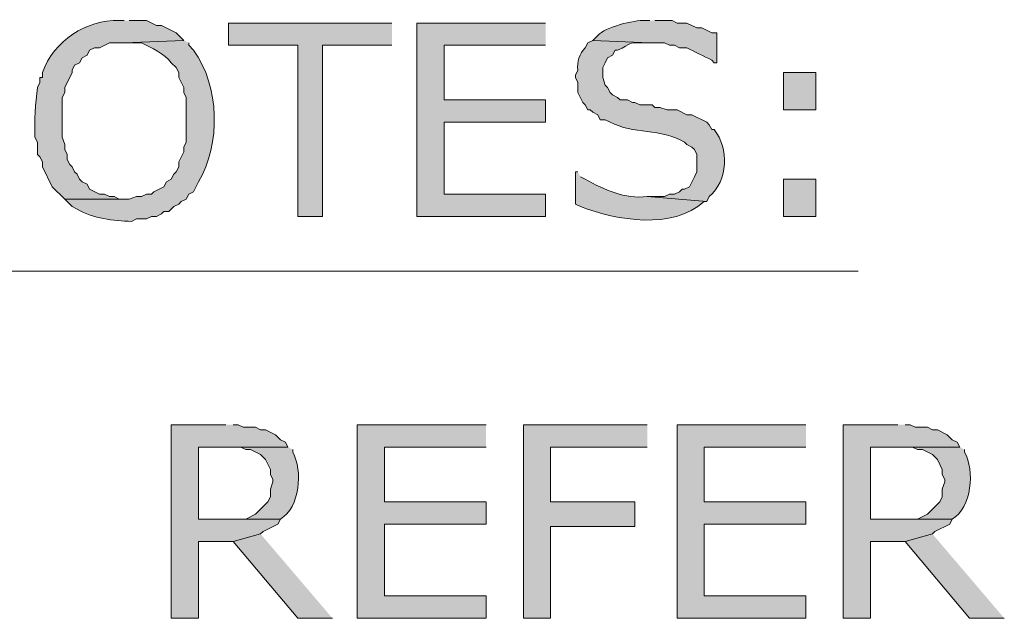
# Model space of a CAD drawing. Extents: x 17 to 595, y 17 to 775.
# Drawn here: x 44 to 68, y 235 to 250 of the extents above; entities that cross this region are included whole.
import ezdxf

# ---------------------------------------------------------------- set-up
doc = ezdxf.new("R2010")
doc.units = 0
doc.header["$MEASUREMENT"] = 0
doc.layers.add('Layer 1', color=7, linetype='Continuous', lineweight=0)

msp = doc.modelspace()

# ---------------------------------------------------------------- hatches: boundary and pattern name
at = {"layer": 'Layer 1', "true_color": 0x000000, "transparency": 33554687}
h = msp.add_hatch(color=18, dxfattribs=at)
edge = h.paths.add_edge_path()
edge.add_spline(control_points=[(46.2, 249.78), (46.2, 249.78), (46.08, 249.78), (46.08, 249.78), (45.283, 249.8), (44.499, 249.304), (44.22, 248.52), (44.22, 248.52), (44.22, 248.4), (44.22, 248.4), (44.22, 248.4), (44.16, 248.4), (44.16, 248.4), (44.16, 248.4), (44.16, 248.28), (44.16, 248.28), (44.16, 248.28), (44.1, 248.16), (44.1, 248.16), (44.055, 247.764), (44.021, 247.371), (44.04, 246.96), (44.04, 246.96), (44.1, 246.84), (44.1, 246.84), (44.1, 246.84), (44.1, 246.54), (44.1, 246.54), (44.1, 246.54), (44.16, 246.48), (44.16, 246.48), (44.16, 246.48), (44.22, 246.36), (44.22, 246.36), (44.22, 246.36), (44.22, 246.24), (44.22, 246.24), (44.22, 246.24), (44.46, 245.76), (44.46, 245.76), (44.46, 245.76), (44.76, 245.46), (44.76, 245.46), (44.76, 245.46), (46.2, 245.46), (46.2, 245.46), (46.2, 245.46), (46.08, 245.46), (46.08, 245.46), (46.08, 245.46), (45.96, 245.52), (45.96, 245.52), (45.96, 245.52), (45.84, 245.52), (45.84, 245.52), (45.84, 245.52), (45.72, 245.58), (45.72, 245.58), (45.72, 245.58), (45.6, 245.58), (45.6, 245.58), (45.6, 245.58), (45.36, 245.7), (45.36, 245.7), (45.36, 245.7), (45.3, 245.82), (45.3, 245.82), (45.3, 245.82), (45.18, 245.88), (45.18, 245.88), (45.18, 245.88), (45.12, 245.94), (45.12, 245.94), (45.12, 245.94), (45.06, 246.06), (45.06, 246.06), (45.06, 246.06), (45, 246.12), (45, 246.12), (45, 246.12), (44.94, 246.24), (44.94, 246.24), (44.94, 246.24), (44.88, 246.3), (44.88, 246.3), (44.88, 246.3), (44.82, 246.42), (44.82, 246.42), (44.82, 246.42), (44.82, 246.54), (44.82, 246.54), (44.82, 246.54), (44.76, 246.66), (44.76, 246.66), (44.76, 246.66), (44.76, 246.78), (44.76, 246.78), (44.76, 246.78), (44.7, 246.96), (44.7, 246.96), (44.7, 246.96), (44.7, 247.92), (44.7, 247.92), (44.7, 247.92), (44.76, 248.04), (44.76, 248.04), (44.76, 248.04), (44.76, 248.16), (44.76, 248.16), (44.76, 248.16), (44.82, 248.28), (44.82, 248.28), (44.82, 248.28), (44.88, 248.4), (44.88, 248.4), (44.88, 248.4), (44.94, 248.52), (44.94, 248.52), (44.94, 248.52), (44.94, 248.58), (44.94, 248.58), (44.94, 248.58), (45, 248.7), (45, 248.7), (45, 248.7), (45.12, 248.76), (45.12, 248.76), (45.12, 248.76), (45.18, 248.88), (45.18, 248.88), (45.18, 248.88), (45.3, 248.94), (45.3, 248.94), (45.3, 248.94), (45.36, 249.06), (45.36, 249.06), (45.36, 249.06), (45.48, 249.12), (45.48, 249.12), (45.48, 249.12), (45.6, 249.12), (45.6, 249.12), (45.6, 249.12), (45.84, 249.24), (45.84, 249.24), (45.84, 249.24), (46.2, 249.24), (46.2, 249.24), (46.2, 249.24), (47.64, 249.3), (47.64, 249.3), (47.64, 249.3), (47.46, 249.48), (47.46, 249.48), (47.46, 249.48), (47.1, 249.66), (47.1, 249.66), (47.1, 249.66), (46.98, 249.66), (46.98, 249.66), (46.98, 249.66), (46.74, 249.78), (46.74, 249.78), (46.74, 249.78), (46.32, 249.78), (46.32, 249.78)], knot_values=[0, 0, 0, 0, 1, 1, 1, 2, 2, 2, 3, 3, 3, 4, 4, 4, 5, 5, 5, 6, 6, 6, 7, 7, 7, 8, 8, 8, 9, 9, 9, 10, 10, 10, 11, 11, 11, 12, 12, 12, 13, 13, 13, 14, 14, 14, 15, 15, 15, 16, 16, 16, 17, 17, 17, 18, 18, 18, 19, 19, 19, 20, 20, 20, 21, 21, 21, 22, 22, 22, 23, 23, 23, 24, 24, 24, 25, 25, 25, 26, 26, 26, 27, 27, 27, 28, 28, 28, 29, 29, 29, 30, 30, 30, 31, 31, 31, 32, 32, 32, 33, 33, 33, 34, 34, 34, 35, 35, 35, 36, 36, 36, 37, 37, 37, 38, 38, 38, 39, 39, 39, 40, 40, 40, 41, 41, 41, 42, 42, 42, 43, 43, 43, 44, 44, 44, 45, 45, 45, 46, 46, 46, 47, 47, 47, 48, 48, 48, 49, 49, 49, 50, 50, 50, 51, 51, 51, 52, 52, 52, 53, 53, 53, 54, 54, 54, 55, 55, 55, 55], degree=3, periodic=0)
edge.add_line((46.32, 249.78), (46.2, 249.78))
h = msp.add_hatch(color=18, dxfattribs=at)
edge = h.paths.add_edge_path()
edge.add_spline(control_points=[(58.92, 249.78), (58.92, 249.78), (58.8, 249.78), (58.8, 249.78), (58.543, 249.796), (57.836, 249.618), (57.66, 249.42), (57.66, 249.42), (57.54, 249.3), (57.54, 249.3), (57.54, 249.3), (58.92, 249.24), (58.92, 249.24), (58.92, 249.24), (59.28, 249.24), (59.28, 249.24), (59.28, 249.24), (59.4, 249.18), (59.4, 249.18), (59.4, 249.18), (59.52, 249.18), (59.52, 249.18), (59.52, 249.18), (59.64, 249.12), (59.64, 249.12), (59.64, 249.12), (59.82, 249.12), (59.82, 249.12), (60.02, 249.02), (60.22, 248.92), (60.42, 248.82), (60.42, 248.82), (60.48, 248.76), (60.48, 248.76), (60.48, 248.76), (60.54, 248.76), (60.54, 248.76), (60.54, 248.76), (60.54, 249.48), (60.54, 249.48), (60.54, 249.48), (60.42, 249.48), (60.42, 249.48), (60.42, 249.48), (60.18, 249.6), (60.18, 249.6), (60.18, 249.6), (60.06, 249.6), (60.06, 249.6), (60.06, 249.6), (59.82, 249.72), (59.82, 249.72), (59.82, 249.72), (59.58, 249.72), (59.58, 249.72), (59.58, 249.72), (59.46, 249.78), (59.46, 249.78), (59.46, 249.78), (59.04, 249.78), (59.04, 249.78)], knot_values=[0, 0, 0, 0, 1, 1, 1, 2, 2, 2, 3, 3, 3, 4, 4, 4, 5, 5, 5, 6, 6, 6, 7, 7, 7, 8, 8, 8, 9, 9, 9, 10, 10, 10, 11, 11, 11, 12, 12, 12, 13, 13, 13, 14, 14, 14, 15, 15, 15, 16, 16, 16, 17, 17, 17, 18, 18, 18, 19, 19, 19, 20, 20, 20, 20], degree=3, periodic=0)
edge.add_line((59.04, 249.78), (58.92, 249.78))
for points in [[(52.68, 249.72), (48.72, 249.72), (48.72, 249.18), (50.4, 249.18), (50.4, 245.04), (51, 245.04), (51, 249.18), (52.68, 249.18)], [(56.4, 249.72), (53.28, 249.72), (53.28, 245.04), (56.4, 245.04), (56.4, 245.58), (53.94, 245.58), (53.94, 247.32), (56.4, 247.32), (56.4, 247.86), (53.94, 247.86), (53.94, 249.18), (56.4, 249.18)], [(48.66, 240), (47.34, 240), (47.34, 235.32), (48, 235.32), (48, 237.18), (48.84, 237.18), (49.5, 237.36), (49.56, 237.42), (49.92, 237.6), (49.98, 237.72), (48, 237.72), (48, 239.46), (50.16, 239.46), (50.1, 239.58), (49.98, 239.64), (49.86, 239.76), (49.62, 239.88), (49.5, 239.88), (49.38, 239.94), (49.08, 239.94), (48.96, 240), (48.84, 240)], [(54.96, 240), (51.84, 240), (51.84, 235.32), (54.96, 235.32), (54.96, 235.86), (52.5, 235.86), (52.5, 237.6), (54.96, 237.6), (54.96, 238.14), (52.5, 238.14), (52.5, 239.46), (54.96, 239.46)], [(58.86, 240), (55.86, 240), (55.86, 235.32), (56.52, 235.32), (56.52, 237.54), (58.56, 237.54), (58.56, 238.14), (56.52, 238.14), (56.52, 239.46), (58.86, 239.46)], [(62.7, 240), (59.58, 240), (59.58, 235.32), (62.7, 235.32), (62.7, 235.86), (60.24, 235.86), (60.24, 237.6), (62.7, 237.6), (62.7, 238.14), (60.24, 238.14), (60.24, 239.46), (62.7, 239.46)], [(64.92, 240), (63.6, 240), (63.6, 235.32), (64.26, 235.32), (64.26, 237.18), (65.1, 237.18), (65.76, 237.36), (65.82, 237.42), (66.18, 237.6), (66.24, 237.72), (64.26, 237.72), (64.26, 239.46), (66.42, 239.46), (66.36, 239.58), (66.24, 239.64), (66.12, 239.76), (65.88, 239.88), (65.76, 239.88), (65.64, 239.94), (65.34, 239.94), (65.22, 240), (65.1, 240)], [(49.5, 237.36), (48.84, 237.18), (50.4, 235.32), (51.24, 235.32)], [(65.76, 237.36), (65.1, 237.18), (66.66, 235.32), (67.5, 235.32)]]:
    msp.add_hatch(color=18, dxfattribs=at).paths.add_polyline_path(points)
h = msp.add_hatch(color=18, dxfattribs=at)
edge = h.paths.add_edge_path()
edge.add_spline(control_points=[(47.64, 249.3), (47.64, 249.3), (46.2, 249.24), (46.2, 249.24), (46.2, 249.24), (46.62, 249.24), (46.62, 249.24), (46.858, 249.125), (47.173, 248.969), (47.34, 248.76), (47.34, 248.76), (47.46, 248.64), (47.46, 248.64), (47.46, 248.64), (47.52, 248.52), (47.52, 248.52), (47.52, 248.52), (47.52, 248.4), (47.52, 248.4), (47.52, 248.4), (47.64, 248.16), (47.64, 248.16), (47.64, 248.16), (47.64, 248.04), (47.64, 248.04), (47.64, 248.04), (47.7, 247.92), (47.7, 247.92), (47.7, 247.92), (47.7, 246.84), (47.7, 246.84), (47.7, 246.84), (47.64, 246.72), (47.64, 246.72), (47.64, 246.72), (47.64, 246.6), (47.64, 246.6), (47.64, 246.6), (47.52, 246.36), (47.52, 246.36), (47.52, 246.36), (47.52, 246.24), (47.52, 246.24), (47.52, 246.24), (47.46, 246.12), (47.46, 246.12), (47.46, 246.12), (47.4, 246.06), (47.4, 246.06), (47.4, 246.06), (47.34, 245.94), (47.34, 245.94), (47.34, 245.94), (47.22, 245.88), (47.22, 245.88), (47.22, 245.88), (47.16, 245.76), (47.16, 245.76), (47.16, 245.76), (46.92, 245.64), (46.92, 245.64), (46.92, 245.64), (46.86, 245.58), (46.86, 245.58), (46.86, 245.58), (46.74, 245.58), (46.74, 245.58), (46.74, 245.58), (46.62, 245.52), (46.62, 245.52), (46.62, 245.52), (46.5, 245.52), (46.5, 245.52), (46.5, 245.52), (46.32, 245.46), (46.32, 245.46), (46.32, 245.46), (44.76, 245.46), (44.76, 245.46), (44.76, 245.46), (44.94, 245.28), (44.94, 245.28), (44.94, 245.28), (45.06, 245.22), (45.06, 245.22), (45.463, 244.977), (45.924, 244.943), (46.38, 244.92), (46.38, 244.92), (46.5, 244.98), (46.5, 244.98), (46.5, 244.98), (46.74, 244.98), (46.74, 244.98), (46.74, 244.98), (46.86, 245.04), (46.86, 245.04), (46.86, 245.04), (46.98, 245.04), (46.98, 245.04), (46.98, 245.04), (47.1, 245.1), (47.1, 245.1), (47.1, 245.1), (47.16, 245.16), (47.16, 245.16), (47.16, 245.16), (47.28, 245.16), (47.28, 245.16), (47.28, 245.16), (47.4, 245.28), (47.4, 245.28), (47.4, 245.28), (47.52, 245.34), (47.52, 245.34), (47.52, 245.34), (47.58, 245.4), (47.58, 245.4), (47.58, 245.4), (47.7, 245.46), (47.7, 245.46), (47.7, 245.46), (47.76, 245.58), (47.76, 245.58), (47.76, 245.58), (47.88, 245.64), (47.88, 245.64), (47.88, 245.64), (48, 245.88), (48, 245.88), (48.537, 246.794), (48.514, 248.186), (47.88, 249.06), (47.88, 249.06), (47.76, 249.18), (47.76, 249.18), (47.76, 249.18), (47.76, 249.24), (47.76, 249.24)], knot_values=[0, 0, 0, 0, 1, 1, 1, 2, 2, 2, 3, 3, 3, 4, 4, 4, 5, 5, 5, 6, 6, 6, 7, 7, 7, 8, 8, 8, 9, 9, 9, 10, 10, 10, 11, 11, 11, 12, 12, 12, 13, 13, 13, 14, 14, 14, 15, 15, 15, 16, 16, 16, 17, 17, 17, 18, 18, 18, 19, 19, 19, 20, 20, 20, 21, 21, 21, 22, 22, 22, 23, 23, 23, 24, 24, 24, 25, 25, 25, 26, 26, 26, 27, 27, 27, 28, 28, 28, 29, 29, 29, 30, 30, 30, 31, 31, 31, 32, 32, 32, 33, 33, 33, 34, 34, 34, 35, 35, 35, 36, 36, 36, 37, 37, 37, 38, 38, 38, 39, 39, 39, 40, 40, 40, 41, 41, 41, 42, 42, 42, 43, 43, 43, 44, 44, 44, 45, 45, 45, 46, 46, 46, 46], degree=3, periodic=0)
edge.add_line((47.76, 249.24), (47.64, 249.3))
h = msp.add_hatch(color=18, dxfattribs=at)
edge = h.paths.add_edge_path()
edge.add_spline(control_points=[(57.54, 249.3), (57.54, 249.3), (57.42, 249.24), (57.42, 249.24), (57.42, 249.24), (57.36, 249.12), (57.36, 249.12), (57.214, 248.981), (57.151, 248.778), (57.18, 248.58), (57.18, 248.58), (57.12, 248.46), (57.12, 248.46), (57.12, 248.46), (57.12, 248.4), (57.12, 248.4), (57.12, 248.4), (57.18, 248.28), (57.18, 248.28), (57.18, 248.28), (57.18, 248.04), (57.18, 248.04), (57.18, 248.04), (57.3, 247.8), (57.3, 247.8), (57.3, 247.8), (57.36, 247.74), (57.36, 247.74), (57.36, 247.74), (57.42, 247.62), (57.42, 247.62), (57.42, 247.62), (57.48, 247.62), (57.48, 247.62), (57.48, 247.62), (57.54, 247.56), (57.54, 247.56), (57.54, 247.56), (57.66, 247.5), (57.66, 247.5), (57.66, 247.5), (57.72, 247.38), (57.72, 247.38), (57.72, 247.38), (57.84, 247.38), (57.84, 247.38), (57.84, 247.38), (57.96, 247.32), (57.96, 247.32), (58.522, 247.027), (59.187, 247.172), (59.76, 246.84), (59.76, 246.84), (59.82, 246.78), (59.82, 246.78), (59.82, 246.78), (59.94, 246.72), (59.94, 246.72), (59.94, 246.72), (60, 246.66), (60, 246.66), (60, 246.66), (60.06, 246.54), (60.06, 246.54), (60.06, 246.54), (60.06, 246.12), (60.06, 246.12), (60.06, 246.12), (60, 246), (60, 246), (60, 246), (59.88, 245.76), (59.88, 245.76), (59.88, 245.76), (59.76, 245.7), (59.76, 245.7), (59.76, 245.7), (59.7, 245.7), (59.7, 245.7), (59.7, 245.7), (59.64, 245.64), (59.64, 245.64), (59.64, 245.64), (59.52, 245.58), (59.52, 245.58), (59.52, 245.58), (59.4, 245.58), (59.4, 245.58), (59.4, 245.58), (59.28, 245.52), (59.28, 245.52), (59.28, 245.52), (58.86, 245.52), (58.86, 245.52), (58.86, 245.52), (60.3, 245.4), (60.3, 245.4), (60.3, 245.4), (60.36, 245.52), (60.36, 245.52), (60.813, 245.91), (60.84, 246.685), (60.48, 247.14), (60.48, 247.14), (60.42, 247.14), (60.42, 247.14), (60.42, 247.14), (60.36, 247.26), (60.36, 247.26), (60.36, 247.26), (60.3, 247.32), (60.3, 247.32), (60.3, 247.32), (59.94, 247.5), (59.94, 247.5), (59.94, 247.5), (59.82, 247.5), (59.82, 247.5), (59.82, 247.5), (59.58, 247.62), (59.58, 247.62), (59.58, 247.62), (59.34, 247.62), (59.34, 247.62), (59.34, 247.62), (59.16, 247.68), (59.16, 247.68), (59.16, 247.68), (59.04, 247.68), (59.04, 247.68), (59.04, 247.68), (58.98, 247.74), (58.98, 247.74), (58.98, 247.74), (58.68, 247.74), (58.68, 247.74), (58.68, 247.74), (58.56, 247.8), (58.56, 247.8), (58.56, 247.8), (58.5, 247.8), (58.5, 247.8), (58.5, 247.8), (58.38, 247.86), (58.38, 247.86), (58.38, 247.86), (58.2, 247.86), (58.2, 247.86), (58.2, 247.86), (58.14, 247.92), (58.14, 247.92), (58.14, 247.92), (58.02, 247.98), (58.02, 247.98), (58.02, 247.98), (57.96, 248.04), (57.96, 248.04), (57.96, 248.04), (57.9, 248.16), (57.9, 248.16), (57.9, 248.16), (57.84, 248.22), (57.84, 248.22), (57.84, 248.22), (57.78, 248.4), (57.78, 248.4), (57.78, 248.4), (57.78, 248.64), (57.78, 248.64), (57.78, 248.64), (57.84, 248.76), (57.84, 248.76), (57.84, 248.76), (57.9, 248.88), (57.9, 248.88), (57.9, 248.88), (58.02, 248.94), (58.02, 248.94), (58.02, 248.94), (58.08, 249.06), (58.08, 249.06), (58.08, 249.06), (58.14, 249.06), (58.14, 249.06), (58.505, 249.218), (58.361, 249.256), (58.74, 249.24), (58.74, 249.24), (58.92, 249.24), (58.92, 249.24)], knot_values=[0, 0, 0, 0, 1, 1, 1, 2, 2, 2, 3, 3, 3, 4, 4, 4, 5, 5, 5, 6, 6, 6, 7, 7, 7, 8, 8, 8, 9, 9, 9, 10, 10, 10, 11, 11, 11, 12, 12, 12, 13, 13, 13, 14, 14, 14, 15, 15, 15, 16, 16, 16, 17, 17, 17, 18, 18, 18, 19, 19, 19, 20, 20, 20, 21, 21, 21, 22, 22, 22, 23, 23, 23, 24, 24, 24, 25, 25, 25, 26, 26, 26, 27, 27, 27, 28, 28, 28, 29, 29, 29, 30, 30, 30, 31, 31, 31, 32, 32, 32, 33, 33, 33, 34, 34, 34, 35, 35, 35, 36, 36, 36, 37, 37, 37, 38, 38, 38, 39, 39, 39, 40, 40, 40, 41, 41, 41, 42, 42, 42, 43, 43, 43, 44, 44, 44, 45, 45, 45, 46, 46, 46, 47, 47, 47, 48, 48, 48, 49, 49, 49, 50, 50, 50, 51, 51, 51, 52, 52, 52, 53, 53, 53, 54, 54, 54, 55, 55, 55, 56, 56, 56, 57, 57, 57, 58, 58, 58, 59, 59, 59, 60, 60, 60, 61, 61, 61, 62, 62, 62, 63, 63, 63, 63], degree=3, periodic=0)
edge.add_line((58.92, 249.24), (57.54, 249.3))
h = msp.add_hatch(color=18, dxfattribs=at)
h.dxf.hatch_style = 2
h.paths.add_polyline_path([(62.16, 247.62), (62.94, 247.62), (62.94, 248.52), (62.16, 248.52)])
h = msp.add_hatch(color=18, dxfattribs=at)
edge = h.paths.add_edge_path()
edge.add_spline(control_points=[(57.18, 246.12), (57.18, 246.12), (57.12, 246.12), (57.12, 246.12), (57.12, 246.12), (57.12, 245.34), (57.12, 245.34), (57.12, 245.34), (57.24, 245.28), (57.24, 245.28), (58.148, 244.943), (59.446, 244.708), (60.24, 245.4), (60.24, 245.4), (60.3, 245.4), (60.3, 245.4), (60.3, 245.4), (58.86, 245.52), (58.86, 245.52), (58.314, 245.46), (57.83, 245.679), (57.36, 245.94), (57.36, 245.94), (57.24, 246), (57.24, 246)], knot_values=[0, 0, 0, 0, 1, 1, 1, 2, 2, 2, 3, 3, 3, 4, 4, 4, 5, 5, 5, 6, 6, 6, 7, 7, 7, 8, 8, 8, 8], degree=3, periodic=0)
edge.add_line((57.24, 246), (57.18, 246.12))
h = msp.add_hatch(color=18, dxfattribs=at)
h.dxf.hatch_style = 2
h.paths.add_polyline_path([(62.16, 245.04), (62.94, 245.04), (62.94, 245.94), (62.16, 245.94)])
h = msp.add_hatch(color=18, dxfattribs=at)
edge = h.paths.add_edge_path()
edge.add_spline(control_points=[(50.16, 239.46), (50.16, 239.46), (48.72, 239.46), (48.72, 239.46), (48.72, 239.46), (49.02, 239.46), (49.02, 239.46), (49.02, 239.46), (49.14, 239.4), (49.14, 239.4), (49.14, 239.4), (49.26, 239.4), (49.26, 239.4), (49.26, 239.4), (49.5, 239.28), (49.5, 239.28), (49.5, 239.28), (49.62, 239.16), (49.62, 239.16), (49.62, 239.16), (49.74, 238.92), (49.74, 238.92), (49.74, 238.92), (49.74, 238.8), (49.74, 238.8), (49.74, 238.8), (49.8, 238.68), (49.8, 238.68), (49.8, 238.68), (49.8, 238.62), (49.8, 238.62), (49.8, 238.62), (49.74, 238.44), (49.74, 238.44), (49.74, 238.44), (49.74, 238.26), (49.74, 238.26), (49.74, 238.26), (49.68, 238.14), (49.68, 238.14), (49.68, 238.14), (49.38, 237.84), (49.38, 237.84), (49.38, 237.84), (49.14, 237.72), (49.14, 237.72), (49.14, 237.72), (48, 237.72), (48, 237.72), (48, 237.72), (49.98, 237.72), (49.98, 237.72), (50.455, 237.996), (50.527, 238.893), (50.28, 239.34), (50.28, 239.34), (50.28, 239.4), (50.28, 239.4)], knot_values=[0, 0, 0, 0, 1, 1, 1, 2, 2, 2, 3, 3, 3, 4, 4, 4, 5, 5, 5, 6, 6, 6, 7, 7, 7, 8, 8, 8, 9, 9, 9, 10, 10, 10, 11, 11, 11, 12, 12, 12, 13, 13, 13, 14, 14, 14, 15, 15, 15, 16, 16, 16, 17, 17, 17, 18, 18, 18, 19, 19, 19, 19], degree=3, periodic=0)
edge.add_line((50.28, 239.4), (50.16, 239.46))
h = msp.add_hatch(color=18, dxfattribs=at)
edge = h.paths.add_edge_path()
edge.add_spline(control_points=[(66.42, 239.46), (66.42, 239.46), (64.98, 239.46), (64.98, 239.46), (64.98, 239.46), (65.28, 239.46), (65.28, 239.46), (65.28, 239.46), (65.4, 239.4), (65.4, 239.4), (65.4, 239.4), (65.52, 239.4), (65.52, 239.4), (65.52, 239.4), (65.76, 239.28), (65.76, 239.28), (65.76, 239.28), (65.88, 239.16), (65.88, 239.16), (65.88, 239.16), (66, 238.92), (66, 238.92), (66, 238.92), (66, 238.8), (66, 238.8), (66, 238.8), (66.06, 238.68), (66.06, 238.68), (66.06, 238.68), (66.06, 238.62), (66.06, 238.62), (66.06, 238.62), (66, 238.44), (66, 238.44), (66, 238.44), (66, 238.26), (66, 238.26), (66, 238.26), (65.94, 238.14), (65.94, 238.14), (65.94, 238.14), (65.64, 237.84), (65.64, 237.84), (65.64, 237.84), (65.4, 237.72), (65.4, 237.72), (65.4, 237.72), (64.26, 237.72), (64.26, 237.72), (64.26, 237.72), (66.24, 237.72), (66.24, 237.72), (66.715, 237.997), (66.787, 238.893), (66.54, 239.34), (66.54, 239.34), (66.54, 239.4), (66.54, 239.4)], knot_values=[0, 0, 0, 0, 1, 1, 1, 2, 2, 2, 3, 3, 3, 4, 4, 4, 5, 5, 5, 6, 6, 6, 7, 7, 7, 8, 8, 8, 9, 9, 9, 10, 10, 10, 11, 11, 11, 12, 12, 12, 13, 13, 13, 14, 14, 14, 15, 15, 15, 16, 16, 16, 17, 17, 17, 18, 18, 18, 19, 19, 19, 19], degree=3, periodic=0)
edge.add_line((66.54, 239.4), (66.42, 239.46))

# ---------------------------------------------------------------- linework, layer by layer
at = {"layer": 'Layer 1', "color": 18, "lineweight": 15, "true_color": 0x000000}
msp.add_line((38.82, 243.72), (63.96, 243.72), dxfattribs=at)
at = {"layer": 'Layer 1'}
for points in [[(52.68, 249.72), (48.72, 249.72), (48.72, 249.18), (50.4, 249.18), (50.4, 245.04), (51, 245.04), (51, 249.18), (52.68, 249.18)], [(56.4, 249.72), (53.28, 249.72), (53.28, 245.04), (56.4, 245.04), (56.4, 245.58), (53.94, 245.58), (53.94, 247.32), (56.4, 247.32), (56.4, 247.86), (53.94, 247.86), (53.94, 249.18), (56.4, 249.18)], [(48.66, 240), (47.34, 240), (47.34, 235.32), (48, 235.32), (48, 237.18), (48.84, 237.18), (49.5, 237.36), (49.56, 237.42), (49.92, 237.6), (49.98, 237.72), (48, 237.72), (48, 239.46), (50.16, 239.46), (50.1, 239.58), (49.98, 239.64), (49.86, 239.76), (49.62, 239.88), (49.5, 239.88), (49.38, 239.94), (49.08, 239.94), (48.96, 240), (48.84, 240)], [(54.96, 240), (51.84, 240), (51.84, 235.32), (54.96, 235.32), (54.96, 235.86), (52.5, 235.86), (52.5, 237.6), (54.96, 237.6), (54.96, 238.14), (52.5, 238.14), (52.5, 239.46), (54.96, 239.46)], [(58.86, 240), (55.86, 240), (55.86, 235.32), (56.52, 235.32), (56.52, 237.54), (58.56, 237.54), (58.56, 238.14), (56.52, 238.14), (56.52, 239.46), (58.86, 239.46)], [(62.7, 240), (59.58, 240), (59.58, 235.32), (62.7, 235.32), (62.7, 235.86), (60.24, 235.86), (60.24, 237.6), (62.7, 237.6), (62.7, 238.14), (60.24, 238.14), (60.24, 239.46), (62.7, 239.46)], [(64.92, 240), (63.6, 240), (63.6, 235.32), (64.26, 235.32), (64.26, 237.18), (65.1, 237.18), (65.76, 237.36), (65.82, 237.42), (66.18, 237.6), (66.24, 237.72), (64.26, 237.72), (64.26, 239.46), (66.42, 239.46), (66.36, 239.58), (66.24, 239.64), (66.12, 239.76), (65.88, 239.88), (65.76, 239.88), (65.64, 239.94), (65.34, 239.94), (65.22, 240), (65.1, 240)], [(49.5, 237.36), (48.84, 237.18), (50.4, 235.32), (51.24, 235.32)], [(65.76, 237.36), (65.1, 237.18), (66.66, 235.32), (67.5, 235.32)]]:
    msp.add_lwpolyline(points, dxfattribs=at)
for points in [[(62.16, 247.62), (62.94, 247.62), (62.94, 248.52), (62.16, 248.52)], [(62.16, 245.04), (62.94, 245.04), (62.94, 245.94), (62.16, 245.94)]]:
    msp.add_lwpolyline(points, close=True, dxfattribs=at)
for points, knots in [([(46.2, 249.78), (46.2, 249.78), (46.08, 249.78), (46.08, 249.78), (45.283, 249.8), (44.499, 249.304), (44.22, 248.52), (44.22, 248.52), (44.22, 248.4), (44.22, 248.4), (44.22, 248.4), (44.16, 248.4), (44.16, 248.4), (44.16, 248.4), (44.16, 248.28), (44.16, 248.28), (44.16, 248.28), (44.1, 248.16), (44.1, 248.16), (44.055, 247.764), (44.021, 247.371), (44.04, 246.96), (44.04, 246.96), (44.1, 246.84), (44.1, 246.84), (44.1, 246.84), (44.1, 246.54), (44.1, 246.54), (44.1, 246.54), (44.16, 246.48), (44.16, 246.48), (44.16, 246.48), (44.22, 246.36), (44.22, 246.36), (44.22, 246.36), (44.22, 246.24), (44.22, 246.24), (44.22, 246.24), (44.46, 245.76), (44.46, 245.76), (44.46, 245.76), (44.76, 245.46), (44.76, 245.46), (44.76, 245.46), (46.2, 245.46), (46.2, 245.46), (46.2, 245.46), (46.08, 245.46), (46.08, 245.46), (46.08, 245.46), (45.96, 245.52), (45.96, 245.52), (45.96, 245.52), (45.84, 245.52), (45.84, 245.52), (45.84, 245.52), (45.72, 245.58), (45.72, 245.58), (45.72, 245.58), (45.6, 245.58), (45.6, 245.58), (45.6, 245.58), (45.36, 245.7), (45.36, 245.7), (45.36, 245.7), (45.3, 245.82), (45.3, 245.82), (45.3, 245.82), (45.18, 245.88), (45.18, 245.88), (45.18, 245.88), (45.12, 245.94), (45.12, 245.94), (45.12, 245.94), (45.06, 246.06), (45.06, 246.06), (45.06, 246.06), (45, 246.12), (45, 246.12), (45, 246.12), (44.94, 246.24), (44.94, 246.24), (44.94, 246.24), (44.88, 246.3), (44.88, 246.3), (44.88, 246.3), (44.82, 246.42), (44.82, 246.42), (44.82, 246.42), (44.82, 246.54), (44.82, 246.54), (44.82, 246.54), (44.76, 246.66), (44.76, 246.66), (44.76, 246.66), (44.76, 246.78), (44.76, 246.78), (44.76, 246.78), (44.7, 246.96), (44.7, 246.96), (44.7, 246.96), (44.7, 247.92), (44.7, 247.92), (44.7, 247.92), (44.76, 248.04), (44.76, 248.04), (44.76, 248.04), (44.76, 248.16), (44.76, 248.16), (44.76, 248.16), (44.82, 248.28), (44.82, 248.28), (44.82, 248.28), (44.88, 248.4), (44.88, 248.4), (44.88, 248.4), (44.94, 248.52), (44.94, 248.52), (44.94, 248.52), (44.94, 248.58), (44.94, 248.58), (44.94, 248.58), (45, 248.7), (45, 248.7), (45, 248.7), (45.12, 248.76), (45.12, 248.76), (45.12, 248.76), (45.18, 248.88), (45.18, 248.88), (45.18, 248.88), (45.3, 248.94), (45.3, 248.94), (45.3, 248.94), (45.36, 249.06), (45.36, 249.06), (45.36, 249.06), (45.48, 249.12), (45.48, 249.12), (45.48, 249.12), (45.6, 249.12), (45.6, 249.12), (45.6, 249.12), (45.84, 249.24), (45.84, 249.24), (45.84, 249.24), (46.2, 249.24), (46.2, 249.24), (46.2, 249.24), (47.64, 249.3), (47.64, 249.3), (47.64, 249.3), (47.46, 249.48), (47.46, 249.48), (47.46, 249.48), (47.1, 249.66), (47.1, 249.66), (47.1, 249.66), (46.98, 249.66), (46.98, 249.66), (46.98, 249.66), (46.74, 249.78), (46.74, 249.78), (46.74, 249.78), (46.32, 249.78), (46.32, 249.78)], [0, 0, 0, 0, 1, 1, 1, 2, 2, 2, 3, 3, 3, 4, 4, 4, 5, 5, 5, 6, 6, 6, 7, 7, 7, 8, 8, 8, 9, 9, 9, 10, 10, 10, 11, 11, 11, 12, 12, 12, 13, 13, 13, 14, 14, 14, 15, 15, 15, 16, 16, 16, 17, 17, 17, 18, 18, 18, 19, 19, 19, 20, 20, 20, 21, 21, 21, 22, 22, 22, 23, 23, 23, 24, 24, 24, 25, 25, 25, 26, 26, 26, 27, 27, 27, 28, 28, 28, 29, 29, 29, 30, 30, 30, 31, 31, 31, 32, 32, 32, 33, 33, 33, 34, 34, 34, 35, 35, 35, 36, 36, 36, 37, 37, 37, 38, 38, 38, 39, 39, 39, 40, 40, 40, 41, 41, 41, 42, 42, 42, 43, 43, 43, 44, 44, 44, 45, 45, 45, 46, 46, 46, 47, 47, 47, 48, 48, 48, 49, 49, 49, 50, 50, 50, 51, 51, 51, 52, 52, 52, 53, 53, 53, 54, 54, 54, 55, 55, 55, 55]), ([(58.92, 249.78), (58.92, 249.78), (58.8, 249.78), (58.8, 249.78), (58.543, 249.796), (57.836, 249.618), (57.66, 249.42), (57.66, 249.42), (57.54, 249.3), (57.54, 249.3), (57.54, 249.3), (58.92, 249.24), (58.92, 249.24), (58.92, 249.24), (59.28, 249.24), (59.28, 249.24), (59.28, 249.24), (59.4, 249.18), (59.4, 249.18), (59.4, 249.18), (59.52, 249.18), (59.52, 249.18), (59.52, 249.18), (59.64, 249.12), (59.64, 249.12), (59.64, 249.12), (59.82, 249.12), (59.82, 249.12), (60.02, 249.02), (60.22, 248.92), (60.42, 248.82), (60.42, 248.82), (60.48, 248.76), (60.48, 248.76), (60.48, 248.76), (60.54, 248.76), (60.54, 248.76), (60.54, 248.76), (60.54, 249.48), (60.54, 249.48), (60.54, 249.48), (60.42, 249.48), (60.42, 249.48), (60.42, 249.48), (60.18, 249.6), (60.18, 249.6), (60.18, 249.6), (60.06, 249.6), (60.06, 249.6), (60.06, 249.6), (59.82, 249.72), (59.82, 249.72), (59.82, 249.72), (59.58, 249.72), (59.58, 249.72), (59.58, 249.72), (59.46, 249.78), (59.46, 249.78), (59.46, 249.78), (59.04, 249.78), (59.04, 249.78)], [0, 0, 0, 0, 1, 1, 1, 2, 2, 2, 3, 3, 3, 4, 4, 4, 5, 5, 5, 6, 6, 6, 7, 7, 7, 8, 8, 8, 9, 9, 9, 10, 10, 10, 11, 11, 11, 12, 12, 12, 13, 13, 13, 14, 14, 14, 15, 15, 15, 16, 16, 16, 17, 17, 17, 18, 18, 18, 19, 19, 19, 20, 20, 20, 20]), ([(47.64, 249.3), (47.64, 249.3), (46.2, 249.24), (46.2, 249.24), (46.2, 249.24), (46.62, 249.24), (46.62, 249.24), (46.858, 249.125), (47.173, 248.969), (47.34, 248.76), (47.34, 248.76), (47.46, 248.64), (47.46, 248.64), (47.46, 248.64), (47.52, 248.52), (47.52, 248.52), (47.52, 248.52), (47.52, 248.4), (47.52, 248.4), (47.52, 248.4), (47.64, 248.16), (47.64, 248.16), (47.64, 248.16), (47.64, 248.04), (47.64, 248.04), (47.64, 248.04), (47.7, 247.92), (47.7, 247.92), (47.7, 247.92), (47.7, 246.84), (47.7, 246.84), (47.7, 246.84), (47.64, 246.72), (47.64, 246.72), (47.64, 246.72), (47.64, 246.6), (47.64, 246.6), (47.64, 246.6), (47.52, 246.36), (47.52, 246.36), (47.52, 246.36), (47.52, 246.24), (47.52, 246.24), (47.52, 246.24), (47.46, 246.12), (47.46, 246.12), (47.46, 246.12), (47.4, 246.06), (47.4, 246.06), (47.4, 246.06), (47.34, 245.94), (47.34, 245.94), (47.34, 245.94), (47.22, 245.88), (47.22, 245.88), (47.22, 245.88), (47.16, 245.76), (47.16, 245.76), (47.16, 245.76), (46.92, 245.64), (46.92, 245.64), (46.92, 245.64), (46.86, 245.58), (46.86, 245.58), (46.86, 245.58), (46.74, 245.58), (46.74, 245.58), (46.74, 245.58), (46.62, 245.52), (46.62, 245.52), (46.62, 245.52), (46.5, 245.52), (46.5, 245.52), (46.5, 245.52), (46.32, 245.46), (46.32, 245.46), (46.32, 245.46), (44.76, 245.46), (44.76, 245.46), (44.76, 245.46), (44.94, 245.28), (44.94, 245.28), (44.94, 245.28), (45.06, 245.22), (45.06, 245.22), (45.463, 244.977), (45.924, 244.943), (46.38, 244.92), (46.38, 244.92), (46.5, 244.98), (46.5, 244.98), (46.5, 244.98), (46.74, 244.98), (46.74, 244.98), (46.74, 244.98), (46.86, 245.04), (46.86, 245.04), (46.86, 245.04), (46.98, 245.04), (46.98, 245.04), (46.98, 245.04), (47.1, 245.1), (47.1, 245.1), (47.1, 245.1), (47.16, 245.16), (47.16, 245.16), (47.16, 245.16), (47.28, 245.16), (47.28, 245.16), (47.28, 245.16), (47.4, 245.28), (47.4, 245.28), (47.4, 245.28), (47.52, 245.34), (47.52, 245.34), (47.52, 245.34), (47.58, 245.4), (47.58, 245.4), (47.58, 245.4), (47.7, 245.46), (47.7, 245.46), (47.7, 245.46), (47.76, 245.58), (47.76, 245.58), (47.76, 245.58), (47.88, 245.64), (47.88, 245.64), (47.88, 245.64), (48, 245.88), (48, 245.88), (48.537, 246.794), (48.514, 248.186), (47.88, 249.06), (47.88, 249.06), (47.76, 249.18), (47.76, 249.18), (47.76, 249.18), (47.76, 249.24), (47.76, 249.24)], [0, 0, 0, 0, 1, 1, 1, 2, 2, 2, 3, 3, 3, 4, 4, 4, 5, 5, 5, 6, 6, 6, 7, 7, 7, 8, 8, 8, 9, 9, 9, 10, 10, 10, 11, 11, 11, 12, 12, 12, 13, 13, 13, 14, 14, 14, 15, 15, 15, 16, 16, 16, 17, 17, 17, 18, 18, 18, 19, 19, 19, 20, 20, 20, 21, 21, 21, 22, 22, 22, 23, 23, 23, 24, 24, 24, 25, 25, 25, 26, 26, 26, 27, 27, 27, 28, 28, 28, 29, 29, 29, 30, 30, 30, 31, 31, 31, 32, 32, 32, 33, 33, 33, 34, 34, 34, 35, 35, 35, 36, 36, 36, 37, 37, 37, 38, 38, 38, 39, 39, 39, 40, 40, 40, 41, 41, 41, 42, 42, 42, 43, 43, 43, 44, 44, 44, 45, 45, 45, 46, 46, 46, 46]), ([(57.54, 249.3), (57.54, 249.3), (57.42, 249.24), (57.42, 249.24), (57.42, 249.24), (57.36, 249.12), (57.36, 249.12), (57.214, 248.981), (57.151, 248.778), (57.18, 248.58), (57.18, 248.58), (57.12, 248.46), (57.12, 248.46), (57.12, 248.46), (57.12, 248.4), (57.12, 248.4), (57.12, 248.4), (57.18, 248.28), (57.18, 248.28), (57.18, 248.28), (57.18, 248.04), (57.18, 248.04), (57.18, 248.04), (57.3, 247.8), (57.3, 247.8), (57.3, 247.8), (57.36, 247.74), (57.36, 247.74), (57.36, 247.74), (57.42, 247.62), (57.42, 247.62), (57.42, 247.62), (57.48, 247.62), (57.48, 247.62), (57.48, 247.62), (57.54, 247.56), (57.54, 247.56), (57.54, 247.56), (57.66, 247.5), (57.66, 247.5), (57.66, 247.5), (57.72, 247.38), (57.72, 247.38), (57.72, 247.38), (57.84, 247.38), (57.84, 247.38), (57.84, 247.38), (57.96, 247.32), (57.96, 247.32), (58.522, 247.027), (59.187, 247.172), (59.76, 246.84), (59.76, 246.84), (59.82, 246.78), (59.82, 246.78), (59.82, 246.78), (59.94, 246.72), (59.94, 246.72), (59.94, 246.72), (60, 246.66), (60, 246.66), (60, 246.66), (60.06, 246.54), (60.06, 246.54), (60.06, 246.54), (60.06, 246.12), (60.06, 246.12), (60.06, 246.12), (60, 246), (60, 246), (60, 246), (59.88, 245.76), (59.88, 245.76), (59.88, 245.76), (59.76, 245.7), (59.76, 245.7), (59.76, 245.7), (59.7, 245.7), (59.7, 245.7), (59.7, 245.7), (59.64, 245.64), (59.64, 245.64), (59.64, 245.64), (59.52, 245.58), (59.52, 245.58), (59.52, 245.58), (59.4, 245.58), (59.4, 245.58), (59.4, 245.58), (59.28, 245.52), (59.28, 245.52), (59.28, 245.52), (58.86, 245.52), (58.86, 245.52), (58.86, 245.52), (60.3, 245.4), (60.3, 245.4), (60.3, 245.4), (60.36, 245.52), (60.36, 245.52), (60.813, 245.91), (60.84, 246.685), (60.48, 247.14), (60.48, 247.14), (60.42, 247.14), (60.42, 247.14), (60.42, 247.14), (60.36, 247.26), (60.36, 247.26), (60.36, 247.26), (60.3, 247.32), (60.3, 247.32), (60.3, 247.32), (59.94, 247.5), (59.94, 247.5), (59.94, 247.5), (59.82, 247.5), (59.82, 247.5), (59.82, 247.5), (59.58, 247.62), (59.58, 247.62), (59.58, 247.62), (59.34, 247.62), (59.34, 247.62), (59.34, 247.62), (59.16, 247.68), (59.16, 247.68), (59.16, 247.68), (59.04, 247.68), (59.04, 247.68), (59.04, 247.68), (58.98, 247.74), (58.98, 247.74), (58.98, 247.74), (58.68, 247.74), (58.68, 247.74), (58.68, 247.74), (58.56, 247.8), (58.56, 247.8), (58.56, 247.8), (58.5, 247.8), (58.5, 247.8), (58.5, 247.8), (58.38, 247.86), (58.38, 247.86), (58.38, 247.86), (58.2, 247.86), (58.2, 247.86), (58.2, 247.86), (58.14, 247.92), (58.14, 247.92), (58.14, 247.92), (58.02, 247.98), (58.02, 247.98), (58.02, 247.98), (57.96, 248.04), (57.96, 248.04), (57.96, 248.04), (57.9, 248.16), (57.9, 248.16), (57.9, 248.16), (57.84, 248.22), (57.84, 248.22), (57.84, 248.22), (57.78, 248.4), (57.78, 248.4), (57.78, 248.4), (57.78, 248.64), (57.78, 248.64), (57.78, 248.64), (57.84, 248.76), (57.84, 248.76), (57.84, 248.76), (57.9, 248.88), (57.9, 248.88), (57.9, 248.88), (58.02, 248.94), (58.02, 248.94), (58.02, 248.94), (58.08, 249.06), (58.08, 249.06), (58.08, 249.06), (58.14, 249.06), (58.14, 249.06), (58.505, 249.218), (58.361, 249.256), (58.74, 249.24), (58.74, 249.24), (58.92, 249.24), (58.92, 249.24)], [0, 0, 0, 0, 1, 1, 1, 2, 2, 2, 3, 3, 3, 4, 4, 4, 5, 5, 5, 6, 6, 6, 7, 7, 7, 8, 8, 8, 9, 9, 9, 10, 10, 10, 11, 11, 11, 12, 12, 12, 13, 13, 13, 14, 14, 14, 15, 15, 15, 16, 16, 16, 17, 17, 17, 18, 18, 18, 19, 19, 19, 20, 20, 20, 21, 21, 21, 22, 22, 22, 23, 23, 23, 24, 24, 24, 25, 25, 25, 26, 26, 26, 27, 27, 27, 28, 28, 28, 29, 29, 29, 30, 30, 30, 31, 31, 31, 32, 32, 32, 33, 33, 33, 34, 34, 34, 35, 35, 35, 36, 36, 36, 37, 37, 37, 38, 38, 38, 39, 39, 39, 40, 40, 40, 41, 41, 41, 42, 42, 42, 43, 43, 43, 44, 44, 44, 45, 45, 45, 46, 46, 46, 47, 47, 47, 48, 48, 48, 49, 49, 49, 50, 50, 50, 51, 51, 51, 52, 52, 52, 53, 53, 53, 54, 54, 54, 55, 55, 55, 56, 56, 56, 57, 57, 57, 58, 58, 58, 59, 59, 59, 60, 60, 60, 61, 61, 61, 62, 62, 62, 63, 63, 63, 63]), ([(57.18, 246.12), (57.18, 246.12), (57.12, 246.12), (57.12, 246.12), (57.12, 246.12), (57.12, 245.34), (57.12, 245.34), (57.12, 245.34), (57.24, 245.28), (57.24, 245.28), (58.148, 244.943), (59.446, 244.708), (60.24, 245.4), (60.24, 245.4), (60.3, 245.4), (60.3, 245.4), (60.3, 245.4), (58.86, 245.52), (58.86, 245.52), (58.314, 245.46), (57.83, 245.679), (57.36, 245.94), (57.36, 245.94), (57.24, 246), (57.24, 246)], [0, 0, 0, 0, 1, 1, 1, 2, 2, 2, 3, 3, 3, 4, 4, 4, 5, 5, 5, 6, 6, 6, 7, 7, 7, 8, 8, 8, 8]), ([(50.16, 239.46), (50.16, 239.46), (48.72, 239.46), (48.72, 239.46), (48.72, 239.46), (49.02, 239.46), (49.02, 239.46), (49.02, 239.46), (49.14, 239.4), (49.14, 239.4), (49.14, 239.4), (49.26, 239.4), (49.26, 239.4), (49.26, 239.4), (49.5, 239.28), (49.5, 239.28), (49.5, 239.28), (49.62, 239.16), (49.62, 239.16), (49.62, 239.16), (49.74, 238.92), (49.74, 238.92), (49.74, 238.92), (49.74, 238.8), (49.74, 238.8), (49.74, 238.8), (49.8, 238.68), (49.8, 238.68), (49.8, 238.68), (49.8, 238.62), (49.8, 238.62), (49.8, 238.62), (49.74, 238.44), (49.74, 238.44), (49.74, 238.44), (49.74, 238.26), (49.74, 238.26), (49.74, 238.26), (49.68, 238.14), (49.68, 238.14), (49.68, 238.14), (49.38, 237.84), (49.38, 237.84), (49.38, 237.84), (49.14, 237.72), (49.14, 237.72), (49.14, 237.72), (48, 237.72), (48, 237.72), (48, 237.72), (49.98, 237.72), (49.98, 237.72), (50.455, 237.996), (50.527, 238.893), (50.28, 239.34), (50.28, 239.34), (50.28, 239.4), (50.28, 239.4)], [0, 0, 0, 0, 1, 1, 1, 2, 2, 2, 3, 3, 3, 4, 4, 4, 5, 5, 5, 6, 6, 6, 7, 7, 7, 8, 8, 8, 9, 9, 9, 10, 10, 10, 11, 11, 11, 12, 12, 12, 13, 13, 13, 14, 14, 14, 15, 15, 15, 16, 16, 16, 17, 17, 17, 18, 18, 18, 19, 19, 19, 19]), ([(66.42, 239.46), (66.42, 239.46), (64.98, 239.46), (64.98, 239.46), (64.98, 239.46), (65.28, 239.46), (65.28, 239.46), (65.28, 239.46), (65.4, 239.4), (65.4, 239.4), (65.4, 239.4), (65.52, 239.4), (65.52, 239.4), (65.52, 239.4), (65.76, 239.28), (65.76, 239.28), (65.76, 239.28), (65.88, 239.16), (65.88, 239.16), (65.88, 239.16), (66, 238.92), (66, 238.92), (66, 238.92), (66, 238.8), (66, 238.8), (66, 238.8), (66.06, 238.68), (66.06, 238.68), (66.06, 238.68), (66.06, 238.62), (66.06, 238.62), (66.06, 238.62), (66, 238.44), (66, 238.44), (66, 238.44), (66, 238.26), (66, 238.26), (66, 238.26), (65.94, 238.14), (65.94, 238.14), (65.94, 238.14), (65.64, 237.84), (65.64, 237.84), (65.64, 237.84), (65.4, 237.72), (65.4, 237.72), (65.4, 237.72), (64.26, 237.72), (64.26, 237.72), (64.26, 237.72), (66.24, 237.72), (66.24, 237.72), (66.715, 237.997), (66.787, 238.893), (66.54, 239.34), (66.54, 239.34), (66.54, 239.4), (66.54, 239.4)], [0, 0, 0, 0, 1, 1, 1, 2, 2, 2, 3, 3, 3, 4, 4, 4, 5, 5, 5, 6, 6, 6, 7, 7, 7, 8, 8, 8, 9, 9, 9, 10, 10, 10, 11, 11, 11, 12, 12, 12, 13, 13, 13, 14, 14, 14, 15, 15, 15, 16, 16, 16, 17, 17, 17, 18, 18, 18, 19, 19, 19, 19])]:
    msp.add_open_spline(points, degree=3, knots=knots, dxfattribs=at)

doc.saveas('drawing.dxf')
